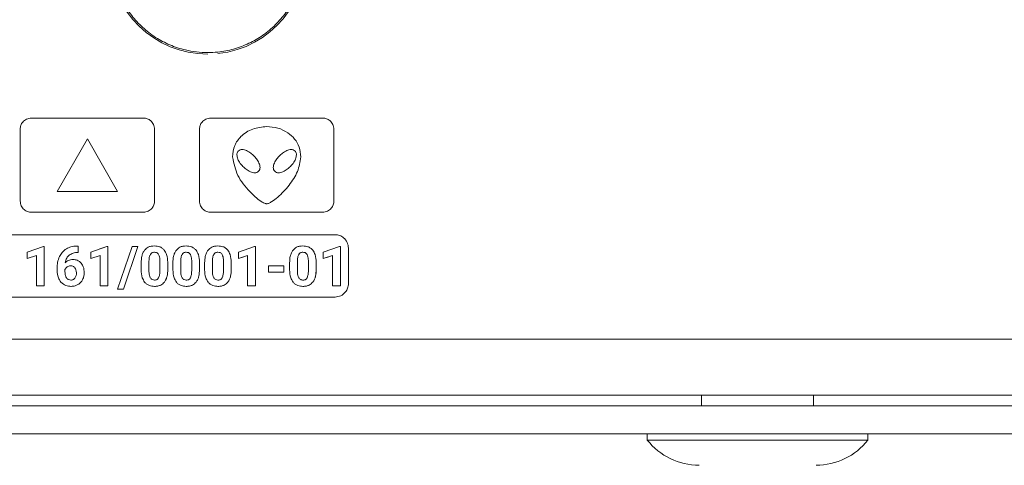
# Model space of a CAD drawing. Units: millimetres. Extents: x 7 to 286, y 8 to 196.
# Drawn here: x 137 to 151, y 62 to 69 of the extents above; entities that cross this region are included whole.
import ezdxf

# ---------------------------------------------------------------- set-up
doc = ezdxf.new("R2010")
doc.units = ezdxf.units.MM

msp = doc.modelspace()

# ---------------------------------------------------------------- linework, layer by layer
at = {"color": 7, "linetype": 'Continuous', "lineweight": 18}
for p, q in [((138.3702, 67.121), (136.7702, 67.121)), ((140.9302, 67.121), (139.3302, 67.121)), ((136.6102, 66.961), (136.6102, 65.937)), ((138.5302, 65.937), (138.5302, 66.961)), ((139.1702, 66.961), (139.1702, 65.937)), ((141.0902, 65.937), (141.0902, 66.961)), ((137.5702, 66.8231), (137.1382, 66.0748)), ((138.0022, 66.0748), (137.5702, 66.8231)), ((137.1382, 66.0748), (138.0022, 66.0748)), ((136.7702, 65.777), (138.3702, 65.777)), ((139.3302, 65.777), (140.9302, 65.777)), ((141.1062, 65.457), (134.0342, 65.457)), ((136.9432, 65.2899), (136.7105, 65.2069)), ((136.9432, 65.2899), (136.7105, 65.2069)), ((136.9552, 65.2899), (136.9432, 65.2899)), ((136.9552, 65.2899), (136.9432, 65.2899)), ((136.9552, 64.7273), (136.9552, 65.2899)), ((136.9552, 65.2899), (136.9552, 65.2899)), ((137.4402, 65.2946), (137.4216, 65.2946)), ((137.4403, 65.2946), (137.4402, 65.2946)), ((137.4402, 65.203), (137.4402, 65.2946)), ((137.4403, 65.203), (137.4403, 65.2946)), ((137.8498, 65.2899), (137.6171, 65.2069)), ((137.8499, 65.2899), (137.7461, 65.2529)), ((137.8618, 65.2899), (137.8498, 65.2899)), ((137.8618, 65.2899), (137.8499, 65.2899)), ((137.8618, 64.7273), (137.8618, 65.2899)), ((137.8618, 64.7273), (137.8618, 65.2899)), ((138.2078, 65.2891), (138.001, 64.6791)), ((138.084, 64.6791), (138.2907, 65.2891)), ((138.084, 64.6791), (138.2908, 65.2891)), ((138.2907, 65.2891), (138.2078, 65.2891)), ((138.2908, 65.2891), (138.2907, 65.2891)), ((139.9581, 65.2899), (139.7254, 65.2069)), ((139.9701, 65.2899), (139.9581, 65.2899)), ((139.9582, 65.2899), (139.9581, 65.2899)), ((139.9702, 65.2899), (139.9582, 65.2899)), ((139.9701, 64.7273), (139.9701, 65.2899)), ((139.9702, 64.7273), (139.9702, 65.2899)), ((141.171, 65.2899), (140.9384, 65.2069)), ((141.183, 65.2899), (141.171, 65.2899)), ((141.1712, 65.2899), (141.171, 65.2899)), ((141.1832, 65.2899), (141.1712, 65.2899)), ((141.183, 64.7273), (141.183, 65.2899)), ((141.1832, 64.7273), (141.1832, 65.2899)), ((141.2982, 64.7593), (141.2982, 65.265)), ((136.7105, 65.2069), (136.7105, 65.1168)), ((136.7105, 65.1168), (136.8437, 65.1579)), ((136.8437, 65.1579), (136.8437, 64.7273)), ((137.4294, 65.203), (137.4402, 65.203)), ((137.4402, 65.203), (137.4403, 65.203)), ((137.6171, 65.2069), (137.6171, 65.1168)), ((137.6171, 65.1168), (137.7503, 65.1579)), ((137.7092, 65.1453), (137.7503, 65.1579)), ((137.7503, 65.1579), (137.7503, 64.7273)), ((139.7254, 65.2069), (139.7254, 65.1168)), ((139.7254, 65.1168), (139.8586, 65.1579)), ((139.7765, 65.1326), (139.8586, 65.1579)), ((139.8586, 65.1579), (139.8586, 64.7273)), ((140.9384, 65.2069), (140.9384, 65.1168)), ((140.9384, 65.1168), (141.0715, 65.1579)), ((140.9894, 65.1326), (141.0715, 65.1579)), ((141.0715, 65.1579), (141.0715, 64.7273)), ((137.1381, 64.9859), (137.1381, 64.9459)), ((137.25, 64.9614), (137.25, 64.9277)), ((138.3379, 65.0572), (138.3379, 65.0572)), ((138.3379, 65.0572), (138.3379, 64.9538)), ((138.4495, 65.0818), (138.4495, 64.945)), ((138.606, 64.9396), (138.606, 65.0733)), ((138.7176, 64.9596), (138.7176, 65.063)), ((138.7176, 64.9596), (138.7176, 65.063)), ((138.7912, 65.0572), (138.7912, 65.0572)), ((138.7912, 65.0572), (138.7912, 64.9538)), ((138.9028, 65.0818), (138.9028, 64.945)), ((139.0593, 64.9396), (139.0593, 65.0733)), ((139.1709, 64.9596), (139.1709, 65.063)), ((139.1709, 64.9596), (139.1709, 65.063)), ((139.2445, 65.0572), (139.2445, 65.0572)), ((139.2445, 65.0572), (139.2445, 64.9538)), ((139.3561, 65.0818), (139.3561, 64.945)), ((139.5126, 64.9396), (139.5126, 65.0733)), ((139.6242, 64.9596), (139.6242, 65.063)), ((139.6243, 64.9596), (139.6243, 65.063)), ((140.374, 65.0125), (140.1567, 65.0125)), ((140.1567, 65.0125), (140.1567, 64.9225)), ((140.3741, 65.0126), (140.1568, 65.0126)), ((140.1568, 65.0126), (140.1568, 65.0125)), ((140.374, 64.9225), (140.374, 65.0125)), ((140.3741, 64.9224), (140.3741, 65.0126)), ((140.4574, 65.0572), (140.4574, 64.9538)), ((140.569, 65.0818), (140.569, 64.945)), ((140.5691, 65.0818), (140.5691, 64.945)), ((140.7255, 64.9396), (140.7255, 65.0733)), ((140.8371, 64.9596), (140.8371, 65.063)), ((140.8372, 64.9596), (140.8372, 65.063)), ((140.1567, 64.9225), (140.374, 64.9225)), ((140.1568, 64.9225), (140.1568, 64.9224)), ((140.1568, 64.9224), (140.3741, 64.9224)), ((136.8437, 64.7273), (136.9552, 64.7273)), ((137.7503, 64.7273), (137.8618, 64.7273)), ((137.8618, 64.7273), (137.8618, 64.7273)), ((138.001, 64.6791), (138.084, 64.6791)), ((139.8586, 64.7273), (139.9701, 64.7273)), ((139.9701, 64.7273), (139.9702, 64.7273)), ((141.0715, 64.7273), (141.183, 64.7273)), ((141.183, 64.7273), (141.1832, 64.7273)), ((134.0342, 64.5673), (141.1062, 64.5673)), ((110.9801, 63.9673), (164.3001, 63.9673)), ((111.263, 63.1673), (164.0173, 63.1673)), ((146.3401, 63.1673), (146.3401, 63.0173)), ((147.9401, 63.0173), (147.9401, 63.1673)), ((164.1001, 63.0173), (111.1801, 63.0173)), ((164.1001, 62.6173), (111.1801, 62.6173)), ((145.5651, 62.6173), (145.5651, 62.5273)), ((148.7151, 62.5273), (148.7151, 62.6173)), ((145.5651, 62.5273), (148.595, 62.5273)), ((148.595, 62.5273), (148.7151, 62.5273))]:
    msp.add_line(p, q, dxfattribs=at)
for centre, radius, start, end in [((139.2876, 69.4323), 1.4, 276.0316, 270), ((146.3051, 63.1078), 0.9406, 218.11541, 270), ((147.9751, 63.1078), 0.9406, 270, 321.88459)]:
    msp.add_arc(centre, radius, start, end, dxfattribs=at)
for points, knots in [([(139.2876, 68.0547), (139.3359, 68.0562), (139.4606, 68.0602), (139.661, 68.0999), (139.8785, 68.1805), (140.0811, 68.2982), (140.2595, 68.4468), (140.4117, 68.6248), (140.5309, 68.824), (140.6157, 69.0424), (140.6621, 69.2698), (140.6699, 69.504), (140.6384, 69.734), (140.5682, 69.9574), (140.4624, 70.1641), (140.3222, 70.3517), (140.154, 70.5117), (139.9595, 70.6423), (139.7478, 70.7376), (139.5211, 70.7965), (139.318, 70.8139), (139.1429, 70.8048), (138.9718, 70.7776), (138.7763, 70.7185), (138.5685, 70.6149), (138.3794, 70.4767), (138.2176, 70.3102), (138.0849, 70.1172), (137.9873, 69.9065), (137.9259, 69.6805), (137.9036, 69.4494), (137.9206, 69.2157), (137.976, 68.9903), (138.0693, 68.7754), (138.1962, 68.5811), (138.3554, 68.4092), (138.5395, 68.2678), (138.7466, 68.1582), (138.9448, 68.0935), (139.1274, 68.0601), (139.234, 68.0565), (139.2876, 68.0547)], [0, 0, 0, 0, 0.0167656, 0.0432273, 0.0704563, 0.096918, 0.1241471, 0.1506088, 0.1778379, 0.2042995, 0.2315286, 0.2579903, 0.2852194, 0.311681, 0.3389101, 0.3653718, 0.3926009, 0.4190625, 0.4462916, 0.4727533, 0.4999824, 0.5166549, 0.5335136, 0.5599752, 0.5872043, 0.613666, 0.6408951, 0.6673568, 0.6945858, 0.7210475, 0.7482766, 0.7747383, 0.8019673, 0.828429, 0.8556581, 0.8821198, 0.9093488, 0.9358105, 0.9630396, 0.9813951, 1, 1, 1, 1]), ([(136.7702, 67.121), (136.7464, 67.1179), (136.6995, 67.1117), (136.6475, 67.0689), (136.6159, 67.0168), (136.6121, 66.9798), (136.6102, 66.961)], [0, 0, 0, 0, 0.2833163, 0.5580486, 0.7754339, 1, 1, 1, 1]), ([(138.5302, 66.961), (138.527, 66.9848), (138.5209, 67.0316), (138.4781, 67.0836), (138.426, 67.1152), (138.389, 67.119), (138.3702, 67.121)], [0, 0, 0, 0, 0.2833163, 0.5580486, 0.7754339, 1, 1, 1, 1]), ([(139.3302, 67.121), (139.3064, 67.1179), (139.2595, 67.1117), (139.2075, 67.0689), (139.1759, 67.0168), (139.1721, 66.9798), (139.1702, 66.961)], [0, 0, 0, 0, 0.2833163, 0.5580486, 0.7754339, 1, 1, 1, 1]), ([(141.0902, 66.961), (141.087, 66.9848), (141.0809, 67.0316), (141.0381, 67.0836), (140.986, 67.1152), (140.949, 67.119), (140.9302, 67.121)], [0, 0, 0, 0, 0.2833163, 0.5580486, 0.7754339, 1, 1, 1, 1]), ([(140.1302, 67), (140.0622, 66.9928), (139.9277, 66.9785), (139.7663, 66.8745), (139.6604, 66.7297), (139.6483, 66.6214), (139.6421, 66.5654)], [0, 0, 0, 0, 0.28022313, 0.55504371, 0.77007483, 1, 1, 1, 1]), ([(140.6182, 66.5654), (140.6137, 66.6132), (140.6051, 66.7056), (140.5338, 66.8258), (140.428, 66.9204), (140.2897, 66.9866), (140.1835, 66.9955), (140.1302, 67)], [0, 0, 0, 0, 0.1965697, 0.3799697, 0.5618536, 0.7795879, 1, 1, 1, 1]), ([(139.7251, 66.6505), (139.7203, 66.6445), (139.7106, 66.6323), (139.7027, 66.5981), (139.7107, 66.5478), (139.7408, 66.4852), (139.7741, 66.4479), (139.7919, 66.4278)], [0, 0, 0, 0, 0.0896417, 0.1843748, 0.4071424, 0.6818776, 1, 1, 1, 1]), ([(139.9477, 66.5837), (139.9331, 66.5966), (139.9009, 66.6249), (139.8447, 66.6573), (139.7912, 66.6739), (139.7486, 66.6688), (139.7329, 66.6566), (139.7251, 66.6505)], [0, 0, 0, 0, 0.2313845, 0.5084258, 0.7675098, 0.8833536, 1, 1, 1, 1]), ([(140.5349, 66.6505), (140.527, 66.6566), (140.5113, 66.6688), (140.4687, 66.6739), (140.4152, 66.6573), (140.359, 66.6248), (140.3269, 66.5966), (140.3122, 66.5837)], [0, 0, 0, 0, 0.1165938, 0.232394, 0.4914467, 0.7685253, 1, 1, 1, 1]), ([(140.4681, 66.4278), (140.4859, 66.4479), (140.5191, 66.4852), (140.5492, 66.5478), (140.5573, 66.5981), (140.5494, 66.6323), (140.5396, 66.6445), (140.5349, 66.6505)], [0, 0, 0, 0, 0.3181102, 0.5928274, 0.8155813, 0.9103241, 1, 1, 1, 1]), ([(139.6421, 66.5654), (139.6611, 66.475), (139.7002, 66.2894), (139.8676, 66.0868), (140.0029, 65.9593), (140.0854, 65.9104), (140.1148, 65.8994), (140.1255, 65.8984), (140.1302, 65.8979)], [0, 0, 0, 0, 0.3173545, 0.6513079, 0.8915972, 0.9629292, 0.9835848, 1, 1, 1, 1]), ([(140.0146, 66.361), (140.0207, 66.3689), (140.0329, 66.3846), (140.038, 66.4272), (140.0214, 66.4807), (139.9889, 66.5369), (139.9606, 66.569), (139.9477, 66.5837)], [0, 0, 0, 0, 0.116612, 0.2324478, 0.4915273, 0.7685668, 1, 1, 1, 1]), ([(140.1302, 65.8979), (140.1357, 65.8986), (140.1484, 65.9), (140.1738, 65.9105), (140.2227, 65.9381), (140.3237, 66.0175), (140.4519, 66.157), (140.5819, 66.348), (140.6064, 66.4947), (140.6182, 66.5654)], [0, 0, 0, 0, 0.0192858, 0.0442433, 0.0946924, 0.2142525, 0.4886057, 0.753489, 1, 1, 1, 1]), ([(140.3122, 66.5837), (140.2993, 66.569), (140.271, 66.5369), (140.2386, 66.4807), (140.222, 66.4272), (140.2271, 66.3846), (140.2393, 66.3689), (140.2454, 66.361)], [0, 0, 0, 0, 0.2313848, 0.5084247, 0.7675267, 0.8833753, 1, 1, 1, 1]), ([(139.7919, 66.4278), (139.8065, 66.4149), (139.8387, 66.3866), (139.8949, 66.3542), (139.9484, 66.3376), (139.991, 66.3427), (140.0067, 66.3549), (140.0146, 66.361)], [0, 0, 0, 0, 0.2313622, 0.5083623, 0.7674364, 0.8833062, 1, 1, 1, 1]), ([(140.2454, 66.361), (140.2533, 66.3549), (140.269, 66.3427), (140.3116, 66.3376), (140.3651, 66.3542), (140.4213, 66.3866), (140.4534, 66.4149), (140.4681, 66.4278)], [0, 0, 0, 0, 0.1166938, 0.2325636, 0.4916377, 0.7686378, 1, 1, 1, 1]), ([(136.6102, 65.937), (136.6133, 65.9132), (136.6194, 65.8663), (136.6622, 65.8144), (136.7143, 65.7827), (136.7514, 65.7789), (136.7702, 65.777)], [0, 0, 0, 0, 0.28331627, 0.55804855, 0.77543395, 1, 1, 1, 1]), ([(138.3702, 65.777), (138.3939, 65.7801), (138.4408, 65.7862), (138.4928, 65.829), (138.5244, 65.8812), (138.5282, 65.9182), (138.5302, 65.937)], [0, 0, 0, 0, 0.2833163, 0.5580486, 0.7754339, 1, 1, 1, 1]), ([(139.1702, 65.937), (139.1733, 65.9132), (139.1794, 65.8663), (139.2222, 65.8144), (139.2743, 65.7827), (139.3114, 65.7789), (139.3302, 65.777)], [0, 0, 0, 0, 0.2833163, 0.5580486, 0.7754339, 1, 1, 1, 1]), ([(140.9302, 65.777), (140.9539, 65.7801), (141.0008, 65.7862), (141.0528, 65.829), (141.0844, 65.8812), (141.0882, 65.9182), (141.0902, 65.937)], [0, 0, 0, 0, 0.2833163, 0.5580486, 0.7754339, 1, 1, 1, 1]), ([(141.2982, 65.265), (141.2944, 65.2933), (141.2869, 65.3493), (141.2357, 65.4116), (141.1732, 65.45), (141.1287, 65.4547), (141.1062, 65.457)], [0, 0, 0, 0, 0.2813039, 0.5568352, 0.775062, 1, 1, 1, 1]), ([(137.2718, 65.2559), (137.2492, 65.2397), (137.2083, 65.2105), (137.1836, 65.1669), (137.1726, 65.1474)], [0, 0, 0, 0, 0.5535264, 1, 1, 1, 1]), ([(137.2718, 65.2559), (137.2492, 65.2397), (137.2083, 65.2105), (137.1836, 65.1669), (137.1727, 65.1474)], [0, 0, 0, 0, 0.5536504, 1, 1, 1, 1]), ([(137.4217, 65.2946), (137.3914, 65.2928), (137.3387, 65.2895), (137.2918, 65.2659), (137.2718, 65.2559)], [0, 0, 0, 0, 0.5752276, 1, 1, 1, 1]), ([(137.4216, 65.2946), (137.3913, 65.2928), (137.3387, 65.2895), (137.2917, 65.2659), (137.2718, 65.2559)], [0, 0, 0, 0, 0.5753433, 1, 1, 1, 1]), ([(138.3868, 65.2361), (138.3783, 65.2235), (138.3605, 65.197), (138.3416, 65.1362), (138.3394, 65.0884), (138.3379, 65.0572)], [0, 0, 0, 0, 0.2399507, 0.505712, 1, 1, 1, 1]), ([(138.3868, 65.236), (138.3783, 65.2235), (138.3605, 65.197), (138.3416, 65.1362), (138.3394, 65.0883), (138.3379, 65.0572)], [0, 0, 0, 0, 0.2398078, 0.5055289, 1, 1, 1, 1]), ([(138.5275, 65.297), (138.5114, 65.2962), (138.4807, 65.2946), (138.4293, 65.2779), (138.4028, 65.2518), (138.3868, 65.2361)], [0, 0, 0, 0, 0.3052615, 0.5816117, 1, 1, 1, 1]), ([(138.5274, 65.297), (138.5113, 65.2962), (138.4806, 65.2946), (138.4293, 65.2778), (138.4027, 65.2517), (138.3868, 65.236)], [0, 0, 0, 0, 0.3051489, 0.5814609, 1, 1, 1, 1]), ([(138.6678, 65.2366), (138.6581, 65.2469), (138.6387, 65.2676), (138.5908, 65.2922), (138.552, 65.2951), (138.5274, 65.297)], [0, 0, 0, 0, 0.2677293, 0.5354001, 1, 1, 1, 1]), ([(138.6678, 65.2366), (138.6581, 65.2469), (138.6388, 65.2676), (138.5909, 65.2922), (138.5521, 65.2951), (138.5275, 65.297)], [0, 0, 0, 0, 0.2676975, 0.5354292, 1, 1, 1, 1]), ([(138.7176, 65.063), (138.7159, 65.1009), (138.713, 65.1633), (138.6805, 65.2159), (138.6678, 65.2366)], [0, 0, 0, 0, 0.6083327, 1, 1, 1, 1]), ([(138.7176, 65.063), (138.7158, 65.1009), (138.7129, 65.1633), (138.6805, 65.2159), (138.6678, 65.2366)], [0, 0, 0, 0, 0.6082506, 1, 1, 1, 1]), ([(138.8401, 65.2361), (138.8316, 65.2235), (138.8138, 65.197), (138.7949, 65.1362), (138.7927, 65.0884), (138.7912, 65.0572)], [0, 0, 0, 0, 0.2399507, 0.505712, 1, 1, 1, 1]), ([(138.8401, 65.236), (138.8316, 65.2235), (138.8138, 65.197), (138.7949, 65.1362), (138.7927, 65.0883), (138.7912, 65.0572)], [0, 0, 0, 0, 0.2398078, 0.5055289, 1, 1, 1, 1]), ([(138.9808, 65.297), (138.9647, 65.2962), (138.934, 65.2946), (138.8826, 65.2779), (138.8561, 65.2518), (138.8401, 65.2361)], [0, 0, 0, 0, 0.30526153, 0.58161169, 1, 1, 1, 1]), ([(138.9807, 65.297), (138.9646, 65.2962), (138.9339, 65.2946), (138.8826, 65.2778), (138.856, 65.2517), (138.8401, 65.236)], [0, 0, 0, 0, 0.3051489, 0.5814609, 1, 1, 1, 1]), ([(139.1211, 65.2366), (139.1114, 65.2469), (139.092, 65.2676), (139.0441, 65.2922), (139.0053, 65.2951), (138.9807, 65.297)], [0, 0, 0, 0, 0.2677293, 0.5354001, 1, 1, 1, 1]), ([(139.1212, 65.2366), (139.1115, 65.2469), (139.0921, 65.2676), (139.0442, 65.2922), (139.0054, 65.2951), (138.9808, 65.297)], [0, 0, 0, 0, 0.2677293, 0.5354001, 1, 1, 1, 1]), ([(139.1709, 65.063), (139.1691, 65.1009), (139.1662, 65.1633), (139.1338, 65.2159), (139.1211, 65.2366)], [0, 0, 0, 0, 0.6082506, 1, 1, 1, 1]), ([(139.1709, 65.063), (139.1692, 65.1009), (139.1663, 65.1633), (139.1339, 65.2159), (139.1212, 65.2366)], [0, 0, 0, 0, 0.6083941, 1, 1, 1, 1]), ([(139.2934, 65.2361), (139.2849, 65.2235), (139.2671, 65.197), (139.2482, 65.1362), (139.246, 65.0884), (139.2445, 65.0572)], [0, 0, 0, 0, 0.24001, 0.5057655, 1, 1, 1, 1]), ([(139.2934, 65.236), (139.2849, 65.2235), (139.2671, 65.197), (139.2482, 65.1362), (139.246, 65.0883), (139.2445, 65.0572)], [0, 0, 0, 0, 0.23980782, 0.50552885, 1, 1, 1, 1]), ([(139.4341, 65.297), (139.418, 65.2962), (139.3873, 65.2946), (139.3359, 65.2778), (139.3094, 65.2518), (139.2934, 65.2361)], [0, 0, 0, 0, 0.3052867, 0.5815952, 1, 1, 1, 1]), ([(139.434, 65.297), (139.4179, 65.2962), (139.3872, 65.2946), (139.3359, 65.2778), (139.3093, 65.2517), (139.2934, 65.236)], [0, 0, 0, 0, 0.30514889, 0.5814609, 1, 1, 1, 1]), ([(139.5744, 65.2366), (139.5647, 65.2469), (139.5453, 65.2676), (139.4974, 65.2922), (139.4586, 65.2951), (139.434, 65.297)], [0, 0, 0, 0, 0.2677293, 0.5354001, 1, 1, 1, 1]), ([(139.5745, 65.2366), (139.5648, 65.2469), (139.5454, 65.2676), (139.4975, 65.2922), (139.4587, 65.2951), (139.4341, 65.297)], [0, 0, 0, 0, 0.2677293, 0.5354001, 1, 1, 1, 1]), ([(139.6242, 65.063), (139.6224, 65.1009), (139.6195, 65.1633), (139.5871, 65.2159), (139.5744, 65.2366)], [0, 0, 0, 0, 0.60825058, 1, 1, 1, 1]), ([(139.6243, 65.063), (139.6225, 65.1009), (139.6196, 65.1633), (139.5872, 65.2159), (139.5745, 65.2366)], [0, 0, 0, 0, 0.6083714, 1, 1, 1, 1]), ([(140.5063, 65.236), (140.4978, 65.2235), (140.48, 65.197), (140.4611, 65.1362), (140.4589, 65.0883), (140.4574, 65.0572)], [0, 0, 0, 0, 0.2398078, 0.5055289, 1, 1, 1, 1]), ([(140.5064, 65.2361), (140.4979, 65.2235), (140.4801, 65.197), (140.4612, 65.1362), (140.459, 65.0884), (140.4575, 65.0572)], [0, 0, 0, 0, 0.2399507, 0.505712, 1, 1, 1, 1]), ([(140.6469, 65.297), (140.6308, 65.2962), (140.6001, 65.2946), (140.5488, 65.2778), (140.5222, 65.2517), (140.5063, 65.236)], [0, 0, 0, 0, 0.3051489, 0.5814609, 1, 1, 1, 1]), ([(140.647, 65.297), (140.6309, 65.2962), (140.6003, 65.2946), (140.5489, 65.2778), (140.5223, 65.2518), (140.5064, 65.2361)], [0, 0, 0, 0, 0.3052867, 0.5815952, 1, 1, 1, 1]), ([(140.7873, 65.2366), (140.7776, 65.2469), (140.7582, 65.2676), (140.7103, 65.2922), (140.6715, 65.2951), (140.6469, 65.297)], [0, 0, 0, 0, 0.2677293, 0.5354001, 1, 1, 1, 1]), ([(140.7874, 65.2366), (140.7777, 65.2469), (140.7584, 65.2676), (140.7105, 65.2922), (140.6716, 65.2951), (140.647, 65.297)], [0, 0, 0, 0, 0.2677293, 0.5354001, 1, 1, 1, 1]), ([(140.8371, 65.063), (140.8353, 65.1009), (140.8324, 65.1633), (140.8, 65.2159), (140.7873, 65.2366)], [0, 0, 0, 0, 0.6082506, 1, 1, 1, 1]), ([(140.8372, 65.063), (140.8355, 65.1009), (140.8326, 65.1633), (140.8001, 65.2159), (140.7874, 65.2366)], [0, 0, 0, 0, 0.6083327, 1, 1, 1, 1]), ([(137.1726, 65.1474), (137.1615, 65.1194), (137.141, 65.0674), (137.139, 65.0116), (137.1381, 64.9859)], [0, 0, 0, 0, 0.5388605, 1, 1, 1, 1]), ([(137.1727, 65.1474), (137.1616, 65.1194), (137.141, 65.0674), (137.139, 65.0116), (137.1381, 64.9859)], [0, 0, 0, 0, 0.53877326, 1, 1, 1, 1]), ([(137.2523, 65.0571), (137.2574, 65.0807), (137.2661, 65.1215), (137.2953, 65.151), (137.3076, 65.1635)], [0, 0, 0, 0, 0.5768013, 1, 1, 1, 1]), ([(137.2523, 65.0571), (137.2574, 65.0806), (137.2661, 65.1215), (137.2953, 65.151), (137.3076, 65.1635)], [0, 0, 0, 0, 0.5766891, 1, 1, 1, 1]), ([(137.3653, 65.1026), (137.3412, 65.1004), (137.2987, 65.0964), (137.2663, 65.069), (137.2523, 65.0571)], [0, 0, 0, 0, 0.5662675, 1, 1, 1, 1]), ([(137.3653, 65.1026), (137.3412, 65.1004), (137.2986, 65.0964), (137.2663, 65.069), (137.2523, 65.0571)], [0, 0, 0, 0, 0.5663588, 1, 1, 1, 1]), ([(137.3076, 65.1635), (137.3273, 65.1758), (137.3647, 65.1993), (137.4087, 65.2018), (137.4295, 65.203)], [0, 0, 0, 0, 0.5273989, 1, 1, 1, 1]), ([(137.3076, 65.1635), (137.3273, 65.1758), (137.3647, 65.1993), (137.4086, 65.2018), (137.4294, 65.203)], [0, 0, 0, 0, 0.527268, 1, 1, 1, 1]), ([(137.4819, 65.0502), (137.4734, 65.0591), (137.4569, 65.0767), (137.4173, 65.0982), (137.3853, 65.1009), (137.3653, 65.1026)], [0, 0, 0, 0, 0.277722, 0.5477201, 1, 1, 1, 1]), ([(137.4818, 65.0502), (137.4734, 65.0591), (137.4568, 65.0767), (137.4173, 65.0982), (137.3853, 65.1009), (137.3653, 65.1026)], [0, 0, 0, 0, 0.2778524, 0.5478243, 1, 1, 1, 1]), ([(138.4694, 65.1766), (138.4661, 65.1702), (138.4588, 65.156), (138.4516, 65.1239), (138.4503, 65.0986), (138.4495, 65.0818)], [0, 0, 0, 0, 0.2219211, 0.4859507, 1, 1, 1, 1]), ([(138.4628, 65.1626), (138.4619, 65.1607), (138.4573, 65.1511), (138.4519, 65.1238), (138.4504, 65.0985), (138.4495, 65.0818)], [0, 0, 0, 0, 0.0748334, 0.3886943, 1, 1, 1, 1]), ([(138.5274, 65.2069), (138.5205, 65.2065), (138.5074, 65.2057), (138.4856, 65.1971), (138.4755, 65.1844), (138.4694, 65.1766)], [0, 0, 0, 0, 0.3015707, 0.5739989, 1, 1, 1, 1]), ([(138.5275, 65.2069), (138.5206, 65.2065), (138.5076, 65.2056), (138.4906, 65.1997), (138.4837, 65.1917), (138.481, 65.1885)], [0, 0, 0, 0, 0.39865426, 0.75856135, 1, 1, 1, 1]), ([(138.5869, 65.1751), (138.5831, 65.1805), (138.5757, 65.191), (138.5554, 65.2044), (138.5382, 65.2059), (138.5274, 65.2069)], [0, 0, 0, 0, 0.2786166, 0.5452152, 1, 1, 1, 1]), ([(138.606, 65.0733), (138.6058, 65.0958), (138.6056, 65.1311), (138.5919, 65.1634), (138.5869, 65.1751)], [0, 0, 0, 0, 0.638452, 1, 1, 1, 1]), ([(138.6061, 65.0733), (138.6059, 65.0958), (138.6056, 65.1311), (138.5919, 65.1634), (138.587, 65.1751)], [0, 0, 0, 0, 0.638452, 1, 1, 1, 1]), ([(138.9227, 65.1766), (138.9194, 65.1702), (138.9121, 65.156), (138.9049, 65.1239), (138.9036, 65.0986), (138.9028, 65.0818)], [0, 0, 0, 0, 0.22192114, 0.48595067, 1, 1, 1, 1]), ([(138.9161, 65.1626), (138.9152, 65.1607), (138.9106, 65.1511), (138.9052, 65.1238), (138.9037, 65.0985), (138.9028, 65.0818)], [0, 0, 0, 0, 0.0748334, 0.38869435, 1, 1, 1, 1]), ([(138.9807, 65.2069), (138.9738, 65.2065), (138.9607, 65.2057), (138.9389, 65.1971), (138.9288, 65.1844), (138.9227, 65.1766)], [0, 0, 0, 0, 0.3015707, 0.5739989, 1, 1, 1, 1]), ([(138.9808, 65.2069), (138.9739, 65.2065), (138.9609, 65.2056), (138.9439, 65.1997), (138.937, 65.1917), (138.9343, 65.1885)], [0, 0, 0, 0, 0.3986543, 0.7585613, 1, 1, 1, 1]), ([(139.0402, 65.1751), (139.0364, 65.1805), (139.029, 65.191), (139.0087, 65.2044), (138.9915, 65.2059), (138.9807, 65.2069)], [0, 0, 0, 0, 0.2786166, 0.5452152, 1, 1, 1, 1]), ([(139.0593, 65.0733), (139.0591, 65.0958), (139.0589, 65.1311), (139.0452, 65.1634), (139.0402, 65.1751)], [0, 0, 0, 0, 0.63845198, 1, 1, 1, 1]), ([(139.0594, 65.0733), (139.0592, 65.0958), (139.059, 65.1311), (139.0452, 65.1634), (139.0403, 65.1751)], [0, 0, 0, 0, 0.6384016, 1, 1, 1, 1]), ([(139.376, 65.1766), (139.3727, 65.1702), (139.3654, 65.156), (139.3582, 65.1239), (139.3569, 65.0986), (139.3561, 65.0818)], [0, 0, 0, 0, 0.2219211, 0.4859507, 1, 1, 1, 1]), ([(139.3694, 65.1626), (139.3685, 65.1607), (139.3639, 65.1511), (139.3585, 65.1238), (139.357, 65.0985), (139.3561, 65.0818)], [0, 0, 0, 0, 0.0748334, 0.3886943, 1, 1, 1, 1]), ([(139.434, 65.2069), (139.4271, 65.2065), (139.414, 65.2057), (139.3922, 65.1971), (139.3821, 65.1844), (139.376, 65.1766)], [0, 0, 0, 0, 0.3015707, 0.5739989, 1, 1, 1, 1]), ([(139.4341, 65.2069), (139.4272, 65.2065), (139.4142, 65.2056), (139.3972, 65.1997), (139.3903, 65.1917), (139.3876, 65.1885)], [0, 0, 0, 0, 0.3986543, 0.7585613, 1, 1, 1, 1]), ([(139.4935, 65.1751), (139.4897, 65.1805), (139.4823, 65.191), (139.462, 65.2044), (139.4448, 65.2059), (139.434, 65.2069)], [0, 0, 0, 0, 0.2786166, 0.5452152, 1, 1, 1, 1]), ([(139.5126, 65.0733), (139.5124, 65.0958), (139.5122, 65.1311), (139.4985, 65.1634), (139.4935, 65.1751)], [0, 0, 0, 0, 0.638452, 1, 1, 1, 1]), ([(139.5127, 65.0733), (139.5125, 65.0958), (139.5123, 65.1311), (139.4985, 65.1634), (139.4936, 65.1751)], [0, 0, 0, 0, 0.638367, 1, 1, 1, 1]), ([(140.5889, 65.1766), (140.5856, 65.1702), (140.5783, 65.156), (140.5711, 65.1239), (140.5698, 65.0986), (140.569, 65.0818)], [0, 0, 0, 0, 0.2219211, 0.4859507, 1, 1, 1, 1]), ([(140.589, 65.1767), (140.5857, 65.1702), (140.5784, 65.156), (140.5711, 65.1239), (140.5699, 65.0986), (140.5691, 65.0818)], [0, 0, 0, 0, 0.222025, 0.4859473, 1, 1, 1, 1]), ([(140.6469, 65.2069), (140.64, 65.2065), (140.6269, 65.2057), (140.6051, 65.1971), (140.595, 65.1844), (140.5889, 65.1766)], [0, 0, 0, 0, 0.3015707, 0.5739989, 1, 1, 1, 1]), ([(140.647, 65.2069), (140.6401, 65.2065), (140.6271, 65.2057), (140.6052, 65.1971), (140.5951, 65.1844), (140.589, 65.1767)], [0, 0, 0, 0, 0.3016648, 0.5742801, 1, 1, 1, 1]), ([(140.7064, 65.1751), (140.7026, 65.1805), (140.6952, 65.191), (140.6749, 65.2044), (140.6577, 65.2059), (140.6469, 65.2069)], [0, 0, 0, 0, 0.2786166, 0.5452152, 1, 1, 1, 1]), ([(140.7255, 65.0733), (140.7253, 65.0958), (140.7251, 65.1311), (140.7114, 65.1634), (140.7064, 65.1751)], [0, 0, 0, 0, 0.638452, 1, 1, 1, 1]), ([(140.7257, 65.0733), (140.7255, 65.0958), (140.7252, 65.1311), (140.7115, 65.1634), (140.7066, 65.1751)], [0, 0, 0, 0, 0.638452, 1, 1, 1, 1]), ([(137.2825, 64.9986), (137.2748, 64.9929), (137.2613, 64.9828), (137.2534, 64.9679), (137.25, 64.9614)], [0, 0, 0, 0, 0.5629593, 1, 1, 1, 1]), ([(137.3314, 65.0125), (137.3216, 65.0118), (137.3043, 65.0106), (137.2891, 65.0022), (137.2825, 64.9986)], [0, 0, 0, 0, 0.5637209, 1, 1, 1, 1]), ([(137.3916, 64.9845), (137.3872, 64.9892), (137.3787, 64.9986), (137.3583, 65.0101), (137.3417, 65.0116), (137.3314, 65.0125)], [0, 0, 0, 0, 0.2814397, 0.5520523, 1, 1, 1, 1]), ([(137.414, 64.9109), (137.4131, 64.9266), (137.4117, 64.9531), (137.3974, 64.9754), (137.3916, 64.9845)], [0, 0, 0, 0, 0.5903235, 1, 1, 1, 1]), ([(137.525, 64.9122), (137.5233, 64.9416), (137.5205, 64.9917), (137.4931, 65.0332), (137.4818, 65.0502)], [0, 0, 0, 0, 0.5888191, 1, 1, 1, 1]), ([(137.5251, 64.9122), (137.5234, 64.9416), (137.5206, 64.9917), (137.4931, 65.0332), (137.4819, 65.0502)], [0, 0, 0, 0, 0.5888191, 1, 1, 1, 1]), ([(138.3379, 64.9538), (138.3397, 64.9159), (138.3426, 64.8534), (138.375, 64.8006), (138.3877, 64.7799)], [0, 0, 0, 0, 0.6079502, 1, 1, 1, 1]), ([(138.3379, 64.9538), (138.3397, 64.9158), (138.3426, 64.8534), (138.375, 64.8007), (138.3877, 64.78)], [0, 0, 0, 0, 0.6080503, 1, 1, 1, 1]), ([(138.6694, 64.7811), (138.6778, 64.7938), (138.6953, 64.8204), (138.714, 64.8811), (138.7162, 64.9287), (138.7176, 64.9596)], [0, 0, 0, 0, 0.2412411, 0.5074454, 1, 1, 1, 1]), ([(138.6694, 64.7811), (138.6777, 64.7938), (138.6952, 64.8204), (138.7139, 64.8811), (138.7161, 64.9287), (138.7176, 64.9596)], [0, 0, 0, 0, 0.24124997, 0.50750548, 1, 1, 1, 1]), ([(138.7912, 64.9538), (138.793, 64.9159), (138.7959, 64.8534), (138.8283, 64.8006), (138.841, 64.7799)], [0, 0, 0, 0, 0.6079502, 1, 1, 1, 1]), ([(138.7912, 64.9538), (138.793, 64.9158), (138.7959, 64.8534), (138.8283, 64.8007), (138.841, 64.78)], [0, 0, 0, 0, 0.60805025, 1, 1, 1, 1]), ([(139.1227, 64.7811), (139.1311, 64.7938), (139.1486, 64.8204), (139.1673, 64.8811), (139.1695, 64.9287), (139.1709, 64.9596)], [0, 0, 0, 0, 0.2412411, 0.50744545, 1, 1, 1, 1]), ([(139.1227, 64.7811), (139.131, 64.7938), (139.1485, 64.8204), (139.1672, 64.8811), (139.1694, 64.9287), (139.1709, 64.9596)], [0, 0, 0, 0, 0.24125, 0.5075055, 1, 1, 1, 1]), ([(139.2445, 64.9538), (139.2463, 64.9159), (139.2492, 64.8534), (139.2816, 64.8006), (139.2943, 64.7799)], [0, 0, 0, 0, 0.6079887, 1, 1, 1, 1]), ([(139.2445, 64.9538), (139.2463, 64.9158), (139.2492, 64.8534), (139.2816, 64.8007), (139.2943, 64.78)], [0, 0, 0, 0, 0.6080503, 1, 1, 1, 1]), ([(139.576, 64.7811), (139.5844, 64.7938), (139.6019, 64.8204), (139.6206, 64.8811), (139.6228, 64.9287), (139.6243, 64.9596)], [0, 0, 0, 0, 0.2412502, 0.5074691, 1, 1, 1, 1]), ([(139.576, 64.7811), (139.5843, 64.7938), (139.6018, 64.8204), (139.6205, 64.8811), (139.6227, 64.9287), (139.6242, 64.9596)], [0, 0, 0, 0, 0.24124997, 0.50750548, 1, 1, 1, 1]), ([(140.4574, 64.9538), (140.4592, 64.9158), (140.4621, 64.8534), (140.4945, 64.8007), (140.5072, 64.78)], [0, 0, 0, 0, 0.60805025, 1, 1, 1, 1]), ([(140.4575, 64.9538), (140.4593, 64.9159), (140.4622, 64.8534), (140.4946, 64.8006), (140.5073, 64.7799)], [0, 0, 0, 0, 0.6080113, 1, 1, 1, 1]), ([(140.7889, 64.7811), (140.7972, 64.7938), (140.8147, 64.8204), (140.8334, 64.8811), (140.8356, 64.9287), (140.8371, 64.9596)], [0, 0, 0, 0, 0.24125, 0.5075055, 1, 1, 1, 1]), ([(140.789, 64.7811), (140.7973, 64.7938), (140.8149, 64.8204), (140.8336, 64.8811), (140.8358, 64.9287), (140.8372, 64.9596)], [0, 0, 0, 0, 0.2412996, 0.5074982, 1, 1, 1, 1]), ([(137.1381, 64.9459), (137.1402, 64.9104), (137.1439, 64.8501), (137.1784, 64.8012), (137.1927, 64.7811)], [0, 0, 0, 0, 0.5884793, 1, 1, 1, 1]), ([(137.1381, 64.9459), (137.1402, 64.9104), (137.1439, 64.8501), (137.1784, 64.8012), (137.1927, 64.7811)], [0, 0, 0, 0, 0.58847018, 1, 1, 1, 1]), ([(137.25, 64.9277), (137.2506, 64.909), (137.2516, 64.8782), (137.2662, 64.8514), (137.272, 64.8408)], [0, 0, 0, 0, 0.6079634, 1, 1, 1, 1]), ([(137.272, 64.8408), (137.2763, 64.8355), (137.2846, 64.8252), (137.3055, 64.8121), (137.3229, 64.8105), (137.3337, 64.8095)], [0, 0, 0, 0, 0.2843941, 0.5539301, 1, 1, 1, 1]), ([(137.3337, 64.8095), (137.3401, 64.8099), (137.3525, 64.8107), (137.3738, 64.8188), (137.3848, 64.8304), (137.3917, 64.8376)], [0, 0, 0, 0, 0.2873827, 0.559152, 1, 1, 1, 1]), ([(137.3917, 64.8376), (137.3988, 64.8496), (137.4123, 64.8722), (137.4135, 64.8985), (137.414, 64.9109)], [0, 0, 0, 0, 0.5282024, 1, 1, 1, 1]), ([(137.4342, 64.744), (137.4494, 64.7543), (137.4767, 64.7727), (137.4938, 64.8007), (137.5014, 64.813)], [0, 0, 0, 0, 0.5581349, 1, 1, 1, 1]), ([(137.4342, 64.744), (137.4494, 64.7543), (137.4766, 64.7727), (137.4937, 64.8007), (137.5013, 64.813)], [0, 0, 0, 0, 0.5581349, 1, 1, 1, 1]), ([(137.5013, 64.813), (137.5089, 64.8304), (137.5228, 64.8621), (137.5243, 64.8966), (137.525, 64.9122)], [0, 0, 0, 0, 0.5484445, 1, 1, 1, 1]), ([(137.5014, 64.813), (137.509, 64.8304), (137.5228, 64.8621), (137.5244, 64.8966), (137.5251, 64.9122)], [0, 0, 0, 0, 0.5482489, 1, 1, 1, 1]), ([(138.4495, 64.945), (138.4497, 64.9226), (138.4501, 64.8873), (138.4633, 64.8549), (138.4682, 64.8429)], [0, 0, 0, 0, 0.632653, 1, 1, 1, 1]), ([(138.4495, 64.945), (138.4497, 64.9226), (138.4501, 64.8874), (138.4633, 64.8549), (138.4682, 64.8429)], [0, 0, 0, 0, 0.6325033, 1, 1, 1, 1]), ([(138.4682, 64.8429), (138.4719, 64.8373), (138.4792, 64.8263), (138.4997, 64.8122), (138.5171, 64.8105), (138.5282, 64.8095)], [0, 0, 0, 0, 0.28106128, 0.54749889, 1, 1, 1, 1]), ([(138.4682, 64.8429), (138.4719, 64.8373), (138.4792, 64.8263), (138.4997, 64.8122), (138.5172, 64.8105), (138.5282, 64.8095)], [0, 0, 0, 0, 0.2810974, 0.5474114, 1, 1, 1, 1]), ([(138.5282, 64.8095), (138.5353, 64.8099), (138.5488, 64.8106), (138.566, 64.8181), (138.5788, 64.8286), (138.5843, 64.8371), (138.5872, 64.8415)], [0, 0, 0, 0, 0.3013666, 0.571942, 0.7804524, 1, 1, 1, 1]), ([(138.5872, 64.8415), (138.593, 64.8568), (138.605, 64.8884), (138.6057, 64.9222), (138.606, 64.9396)], [0, 0, 0, 0, 0.4862838, 1, 1, 1, 1]), ([(138.9028, 64.945), (138.903, 64.9226), (138.9034, 64.8873), (138.9166, 64.8549), (138.9215, 64.8429)], [0, 0, 0, 0, 0.632653, 1, 1, 1, 1]), ([(138.9028, 64.945), (138.903, 64.9226), (138.9034, 64.8873), (138.9166, 64.8549), (138.9215, 64.8429)], [0, 0, 0, 0, 0.63242249, 1, 1, 1, 1]), ([(138.9215, 64.8429), (138.9252, 64.8373), (138.9325, 64.8263), (138.953, 64.8122), (138.9704, 64.8105), (138.9815, 64.8095)], [0, 0, 0, 0, 0.2810613, 0.5474989, 1, 1, 1, 1]), ([(138.9215, 64.8429), (138.9253, 64.8373), (138.9326, 64.8263), (138.953, 64.8122), (138.9705, 64.8105), (138.9815, 64.8095)], [0, 0, 0, 0, 0.2809702, 0.5472491, 1, 1, 1, 1]), ([(138.9815, 64.8095), (138.9886, 64.8099), (139.0021, 64.8106), (139.0193, 64.8181), (139.0321, 64.8286), (139.0376, 64.8371), (139.0405, 64.8415)], [0, 0, 0, 0, 0.3013666, 0.571942, 0.7804524, 1, 1, 1, 1]), ([(139.0405, 64.8415), (139.0463, 64.8568), (139.0583, 64.8884), (139.059, 64.9222), (139.0593, 64.9396)], [0, 0, 0, 0, 0.4862838, 1, 1, 1, 1]), ([(139.3561, 64.945), (139.3563, 64.9226), (139.3567, 64.8873), (139.3699, 64.8549), (139.3748, 64.8429)], [0, 0, 0, 0, 0.632653, 1, 1, 1, 1]), ([(139.3561, 64.945), (139.3563, 64.9226), (139.3567, 64.8874), (139.3699, 64.8549), (139.3748, 64.8429)], [0, 0, 0, 0, 0.6324709, 1, 1, 1, 1]), ([(139.3748, 64.8429), (139.3785, 64.8373), (139.3858, 64.8263), (139.4063, 64.8122), (139.4237, 64.8105), (139.4348, 64.8095)], [0, 0, 0, 0, 0.2810613, 0.5474989, 1, 1, 1, 1]), ([(139.3748, 64.8429), (139.3786, 64.8373), (139.3859, 64.8263), (139.4063, 64.8122), (139.4238, 64.8105), (139.4348, 64.8095)], [0, 0, 0, 0, 0.2809702, 0.5472491, 1, 1, 1, 1]), ([(139.4348, 64.8095), (139.4419, 64.8099), (139.4554, 64.8106), (139.4726, 64.8181), (139.4854, 64.8286), (139.4909, 64.8371), (139.4938, 64.8415)], [0, 0, 0, 0, 0.3013666, 0.571942, 0.7804524, 1, 1, 1, 1]), ([(139.4938, 64.8415), (139.4996, 64.8568), (139.5116, 64.8884), (139.5123, 64.9222), (139.5126, 64.9396)], [0, 0, 0, 0, 0.4862838, 1, 1, 1, 1]), ([(140.569, 64.945), (140.5692, 64.9226), (140.5696, 64.8873), (140.5828, 64.8549), (140.5877, 64.8429)], [0, 0, 0, 0, 0.63265299, 1, 1, 1, 1]), ([(140.5691, 64.945), (140.5693, 64.9226), (140.5697, 64.8874), (140.5829, 64.8549), (140.5878, 64.8429)], [0, 0, 0, 0, 0.6325033, 1, 1, 1, 1]), ([(140.5877, 64.8429), (140.5914, 64.8373), (140.5987, 64.8263), (140.6192, 64.8122), (140.6366, 64.8105), (140.6477, 64.8095)], [0, 0, 0, 0, 0.2810613, 0.5474989, 1, 1, 1, 1]), ([(140.5878, 64.8429), (140.5915, 64.8372), (140.5988, 64.8262), (140.6144, 64.8157), (140.6311, 64.8103), (140.6421, 64.8098), (140.6478, 64.8095)], [0, 0, 0, 0, 0.2800178, 0.545473, 0.7624149, 1, 1, 1, 1]), ([(140.6477, 64.8095), (140.6548, 64.8099), (140.6683, 64.8106), (140.6855, 64.8181), (140.6983, 64.8286), (140.7038, 64.8371), (140.7067, 64.8415)], [0, 0, 0, 0, 0.3013666, 0.571942, 0.7804524, 1, 1, 1, 1]), ([(140.7067, 64.8415), (140.7125, 64.8568), (140.7245, 64.8884), (140.7252, 64.9222), (140.7255, 64.9396)], [0, 0, 0, 0, 0.4862838, 1, 1, 1, 1]), ([(137.1927, 64.7811), (137.2153, 64.7613), (137.2568, 64.7251), (137.3113, 64.7211), (137.3361, 64.7194)], [0, 0, 0, 0, 0.5471005, 1, 1, 1, 1]), ([(137.1927, 64.7811), (137.2153, 64.7613), (137.2568, 64.7251), (137.3113, 64.7211), (137.336, 64.7194)], [0, 0, 0, 0, 0.5471264, 1, 1, 1, 1]), ([(137.336, 64.7194), (137.3557, 64.7205), (137.3901, 64.7225), (137.4209, 64.7376), (137.4342, 64.744)], [0, 0, 0, 0, 0.571208, 1, 1, 1, 1]), ([(137.3361, 64.7194), (137.3557, 64.7205), (137.3901, 64.7225), (137.421, 64.7376), (137.4342, 64.744)], [0, 0, 0, 0, 0.571208, 1, 1, 1, 1]), ([(138.3877, 64.78), (138.3974, 64.7696), (138.4167, 64.7489), (138.4647, 64.7242), (138.5035, 64.7212), (138.5282, 64.7194)], [0, 0, 0, 0, 0.2678709, 0.5354083, 1, 1, 1, 1]), ([(138.3877, 64.7799), (138.3974, 64.7696), (138.4167, 64.7489), (138.4647, 64.7242), (138.5035, 64.7212), (138.5282, 64.7194)], [0, 0, 0, 0, 0.2676425, 0.5352444, 1, 1, 1, 1]), ([(138.5282, 64.7194), (138.5445, 64.7202), (138.5754, 64.7219), (138.627, 64.7388), (138.6535, 64.7652), (138.6694, 64.7811)], [0, 0, 0, 0, 0.3063002, 0.582768, 1, 1, 1, 1]), ([(138.5282, 64.7194), (138.5444, 64.7202), (138.5753, 64.7219), (138.627, 64.7388), (138.6534, 64.7652), (138.6694, 64.7811)], [0, 0, 0, 0, 0.3063002, 0.582768, 1, 1, 1, 1]), ([(138.841, 64.78), (138.8507, 64.7696), (138.87, 64.7489), (138.918, 64.7242), (138.9568, 64.7212), (138.9815, 64.7194)], [0, 0, 0, 0, 0.2678709, 0.5354083, 1, 1, 1, 1]), ([(138.841, 64.7799), (138.8507, 64.7696), (138.87, 64.7489), (138.918, 64.7242), (138.9569, 64.7212), (138.9815, 64.7194)], [0, 0, 0, 0, 0.267751, 0.5353308, 1, 1, 1, 1]), ([(138.9815, 64.7194), (138.9978, 64.7202), (139.0287, 64.7218), (139.0804, 64.7388), (139.1068, 64.7652), (139.1227, 64.7811)], [0, 0, 0, 0, 0.3064287, 0.582857, 1, 1, 1, 1]), ([(138.9815, 64.7194), (138.9977, 64.7202), (139.0286, 64.7219), (139.0803, 64.7388), (139.1067, 64.7652), (139.1227, 64.7811)], [0, 0, 0, 0, 0.3063002, 0.582768, 1, 1, 1, 1]), ([(139.2943, 64.78), (139.304, 64.7696), (139.3233, 64.7489), (139.3713, 64.7242), (139.4101, 64.7212), (139.4348, 64.7194)], [0, 0, 0, 0, 0.2678709, 0.5354083, 1, 1, 1, 1]), ([(139.2943, 64.7799), (139.304, 64.7696), (139.3233, 64.7489), (139.3713, 64.7242), (139.4102, 64.7212), (139.4348, 64.7194)], [0, 0, 0, 0, 0.26775101, 0.53533082, 1, 1, 1, 1]), ([(139.4348, 64.7194), (139.4511, 64.7202), (139.482, 64.7219), (139.5337, 64.7388), (139.5601, 64.7652), (139.576, 64.7811)], [0, 0, 0, 0, 0.3064738, 0.5829677, 1, 1, 1, 1]), ([(139.4348, 64.7194), (139.451, 64.7202), (139.4819, 64.7219), (139.5336, 64.7388), (139.56, 64.7652), (139.576, 64.7811)], [0, 0, 0, 0, 0.3063002, 0.582768, 1, 1, 1, 1]), ([(140.5072, 64.78), (140.5169, 64.7696), (140.5362, 64.7489), (140.5842, 64.7242), (140.623, 64.7212), (140.6477, 64.7194)], [0, 0, 0, 0, 0.2678709, 0.5354083, 1, 1, 1, 1]), ([(140.5073, 64.7799), (140.5169, 64.7696), (140.5363, 64.7489), (140.5843, 64.7242), (140.6231, 64.7212), (140.6478, 64.7194)], [0, 0, 0, 0, 0.2676742, 0.5352153, 1, 1, 1, 1]), ([(140.6477, 64.7194), (140.6639, 64.7202), (140.6948, 64.7219), (140.7465, 64.7388), (140.7729, 64.7652), (140.7889, 64.7811)], [0, 0, 0, 0, 0.3063002, 0.582768, 1, 1, 1, 1]), ([(140.6478, 64.7194), (140.6641, 64.7202), (140.695, 64.7219), (140.7466, 64.7388), (140.7731, 64.7652), (140.789, 64.7811)], [0, 0, 0, 0, 0.3063704, 0.5828623, 1, 1, 1, 1]), ([(141.1062, 64.5673), (141.1345, 64.5712), (141.1906, 64.5788), (141.2526, 64.6304), (141.291, 64.6927), (141.2958, 64.7369), (141.2982, 64.7593)], [0, 0, 0, 0, 0.2818519, 0.5585454, 0.7769745, 1, 1, 1, 1])]:
    msp.add_open_spline(points, degree=3, knots=knots, dxfattribs=at)

doc.saveas('drawing.dxf')
